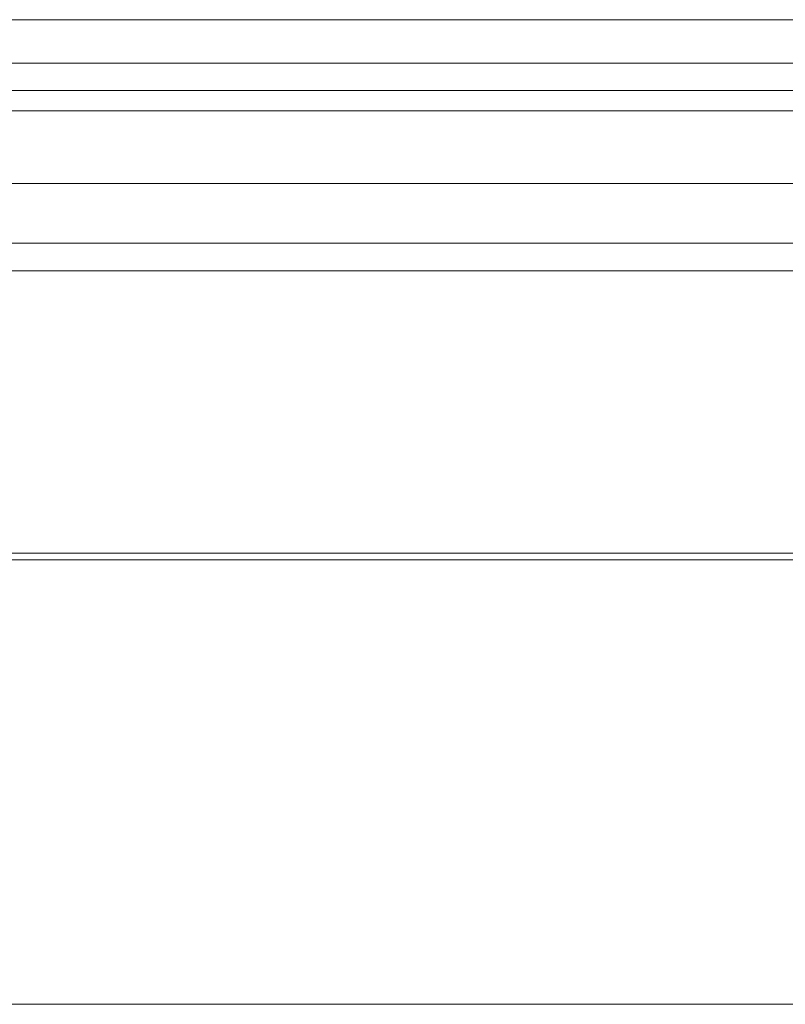
# Paper-space layout 'sales side' of a CAD drawing. Units: inches. Extents: x 0.1 to 10.4, y -0.5 to 7.5.
# Drawn here: x 7.4 to 7.5, y 3.2 to 3.3 of the extents above; entities that cross this region are included whole.
import ezdxf

# ---------------------------------------------------------------- set-up
doc = ezdxf.new("R2010")
doc.units = ezdxf.units.IN
doc.header["$MEASUREMENT"] = 0
doc.linetypes.add('HIDDEN', pattern=[0.075, 0.05, -0.025])

psp = doc.layouts.new('sales side')

# ---------------------------------------------------------------- linework, layer by layer
at = {"linetype": 'Continuous', "lineweight": 15}
for p, q in [((5.580523, 3.254992), (7.742038, 3.254992)), ((5.462038, 3.25105), (7.862038, 3.25105)), ((5.462038, 3.248558), (7.862038, 3.248558)), ((5.462038, 3.246731), (7.862038, 3.246731)), ((7.862038, 3.240112), (5.462038, 3.240112)), ((5.462038, 3.234702), (7.862038, 3.234702)), ((7.862038, 3.232202), (5.462038, 3.232202)), ((5.462038, 3.206577), (7.862038, 3.206577)), ((7.862038, 3.205952), (5.462038, 3.205952)), ((7.705538, 3.165622), (7.065538, 3.165622))]:
    psp.add_line(p, q, dxfattribs=at)
at = {"linetype": 'HIDDEN', "lineweight": 0}
for p, q in [((7.862038, 3.25105), (5.462038, 3.25105)), ((7.862038, 3.248558), (5.462038, 3.248558)), ((7.862038, 3.246731), (5.462038, 3.246731)), ((5.462038, 3.240112), (7.862038, 3.240112)), ((7.862038, 3.234702), (5.462038, 3.234702)), ((7.862038, 3.206577), (5.462038, 3.206577))]:
    psp.add_line(p, q, dxfattribs=at)

doc.saveas('drawing.dxf')
